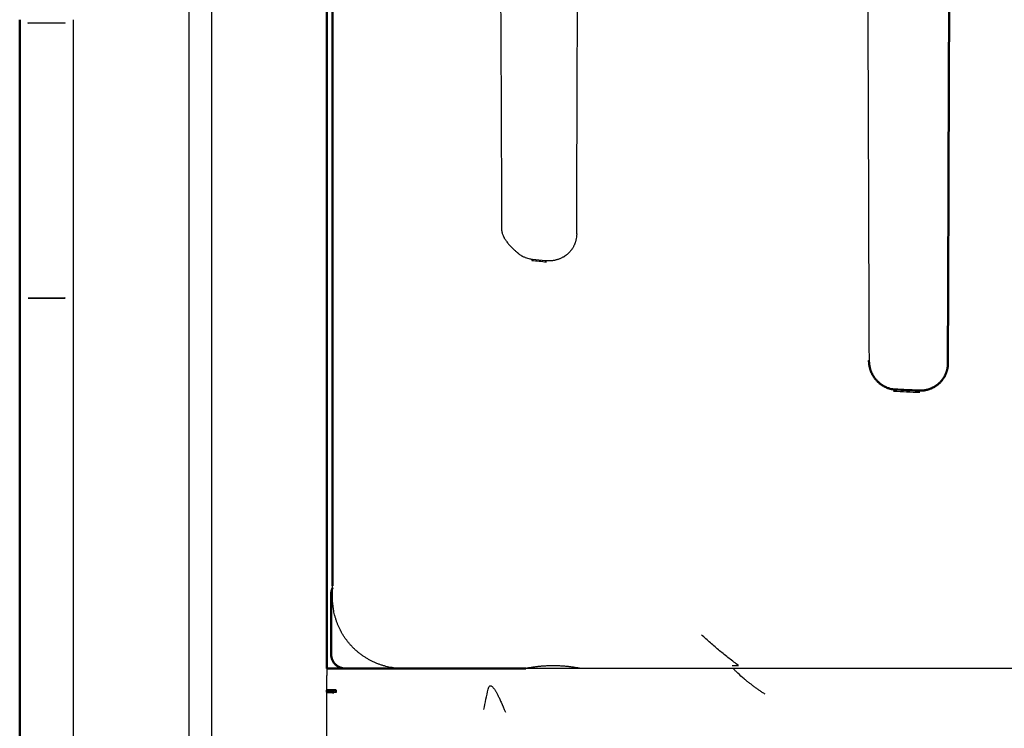
# Model space of a CAD drawing. Units: millimetres. Extents: x 1517 to 17573, y 2217 to 8075.
# Drawn here: x 2668 to 3018, y 2786 to 3037 of the extents above; entities that cross this region are included whole.
import ezdxf

# ---------------------------------------------------------------- set-up
doc = ezdxf.new("R2010")
doc.units = ezdxf.units.MM
doc.layers.add('Make2D$Visibile$Curve', color=7, linetype='Continuous', true_color=0x000000)
doc.layers.add('Make2D$Visibile$CurveSilhouetteScena', color=7, linetype='Continuous', lineweight=50, true_color=0x000000)

msp = doc.modelspace()

# ---------------------------------------------------------------- linework, layer by layer
at = {"layer": 'Make2D$Visibile$Curve', "color": 7, "linetype": 'Continuous', "true_color": 0xffffff}
for points, degree in [([(2777.36, 3989.71), (2777.36, 2807.36)], 1), ([(2728.36, 3982.29), (2728.36, 2681.37)], 1), ([(2736.36, 3983.28), (2736.36, 2679.3)], 1), ([(2779.36, 2857.36), (2779.36, 3467.36)], 1), ([(2671.36, 3036.27), (2684.36, 3036.27)], 1), ([(2684.36, 3036.2), (2671.36, 3036.2)], 1), ([(2850.03, 2952.09), (2851.75, 2951.91), (2853.48, 2951.72), (2855.21, 2951.54)], 3), ([(2854.84, 2951.94), (2853.34, 2952.08), (2851.83, 2952.22), (2850.33, 2952.36)], 3), ([(2855.21, 2951.54), (2855.09, 2951.68), (2854.97, 2951.81), (2854.84, 2951.94)], 3), ([(2671.36, 2938.74), (2684.36, 2938.74)], 1), ([(2684.36, 2938.71), (2671.36, 2938.71)], 1), ([(2687.36, 2938.02), (2687.36, 2753.47)], 1), ([(2987.06, 2905.92), (2984.34, 2906.04), (2981.63, 2906.16), (2978.92, 2906.29)], 3), ([(2978.36, 2905.76), (2981.45, 2905.59), (2984.55, 2905.44), (2987.66, 2905.29)], 3), ([(2779.36, 2832.36), (2779.36, 2836.64)], 1), ([(2778.85, 2812.36), (2778.85, 2833.71)], 1), ([(2779.36, 2833.52), (2779.16, 2833.59), (2779, 2833.65), (2778.9, 2833.69), (2778.85, 2833.71), (2778.85, 2833.71)], 5), ([(2777.36, 2807.36), (2847.93, 2807.36)], 1), ([(2777.36, 2799.61), (2777.36, 2804.86)], 1), ([(2777.36, 2799.61), (2777.36, 2798.95)], 1), ([(2777.36, 2799.61), (2780.61, 2799.61)], 1), ([(2777.36, 2725.78), (2777.36, 2798.95)], 1), ([(2778.86, 2798.95), (2777.36, 2798.95)], 1), ([(2780.61, 2798.86), (2779.86, 2798.86)], 1), ([(2780.44, 2799.61), (2780.44, 2798.86)], 1), ([(2780.61, 2799.61), (2780.61, 2798.86)], 1), ([(2833.04, 2792.85), (2833.52, 2795.22), (2834.03, 2797.61), (2834.56, 2800)], 3)]:
    msp.add_open_spline(points, degree=degree, dxfattribs=at)
for points, knots in [([(2837.26, 3431.6), (2837.46, 3386.82), (2837.66, 3342.03), (2837.86, 3297.25), (2837.98, 3270.58), (2838.1, 3243.92), (2838.22, 3217.25), (2838.25, 3210.58), (2838.27, 3203.92), (2838.3, 3197.25), (2838.65, 3119.11), (2839, 3040.96), (2839.34, 2962.82)], [0, 0, 0, 0, 134.355798, 134.355798, 134.355798, 214.356074, 214.356074, 214.356074, 234.356142, 234.356142, 234.356142, 468.787912, 468.787912, 468.787912, 468.787912]), ([(2865.95, 2961.51), (2866.14, 3013.81), (2866.33, 3066.12), (2866.51, 3118.42), (2866.7, 3170.74), (2866.89, 3223.07), (2867.08, 3275.39), (2867.27, 3327.74), (2867.45, 3380.08), (2867.64, 3432.43)], [0, 0, 0, 0, 156.90802, 156.90802, 156.90802, 313.882238, 313.882238, 313.882238, 470.922475, 470.922475, 470.922475, 470.922475]), ([(2967.88, 3423.77), (2968.08, 3367.42), (2968.28, 3311.08), (2968.47, 3254.73), (2968.67, 3198.37), (2968.87, 3142.01), (2969.07, 3085.65), (2969.27, 3029.28), (2969.47, 2972.91), (2969.66, 2916.54)], [0, 0, 0, 0, 169.03961, 169.03961, 169.03961, 338.119608, 338.119608, 338.119608, 507.239846, 507.239846, 507.239846, 507.239846]), ([(2997.63, 2915.65), (2997.83, 2972.13), (2998.04, 3028.62), (2998.24, 3085.1), (2998.44, 3141.6), (2998.64, 3198.09), (2998.84, 3254.59), (2999.04, 3311.09), (2999.24, 3367.59), (2999.44, 3424.09)], [0, 0, 0, 0, 169.456172, 169.456172, 169.456172, 338.940089, 338.940089, 338.940089, 508.441907, 508.441907, 508.441907, 508.441907]), ([(2839.34, 2962.82), (2839.34, 2962.53), (2839.38, 2962.27), (2839.44, 2962.01), (2839.46, 2961.95), (2839.47, 2961.88), (2839.49, 2961.81), (2839.51, 2961.74), (2839.53, 2961.67), (2839.55, 2961.6), (2839.6, 2961.44), (2839.66, 2961.28), (2839.73, 2961.13), (2839.8, 2960.95), (2839.88, 2960.77), (2839.96, 2960.6), (2840.01, 2960.51), (2840.06, 2960.41), (2840.11, 2960.32), (2840.16, 2960.22), (2840.22, 2960.12), (2840.27, 2960.02), (2840.33, 2959.92), (2840.4, 2959.81), (2840.46, 2959.7), (2840.53, 2959.6), (2840.6, 2959.49), (2840.67, 2959.38), (2840.74, 2959.27), (2840.82, 2959.16), (2840.89, 2959.05), (2840.97, 2958.93), (2841.05, 2958.82), (2841.14, 2958.71), (2841.31, 2958.48), (2841.49, 2958.25), (2841.68, 2958.02), (2841.76, 2957.92), (2841.84, 2957.82), (2841.93, 2957.72), (2842.05, 2957.59), (2842.17, 2957.45), (2842.29, 2957.32), (2842.51, 2957.08), (2842.73, 2956.84), (2842.96, 2956.61), (2843.2, 2956.37), (2843.44, 2956.13), (2843.69, 2955.9), (2843.95, 2955.66), (2844.22, 2955.42), (2844.49, 2955.19), (2844.63, 2955.07), (2844.77, 2954.95), (2844.91, 2954.83), (2845.05, 2954.71), (2845.19, 2954.6), (2845.33, 2954.49)], [0, 0, 0, 0, 0.853272, 0.853272, 0.853272, 1.075556, 1.075556, 1.075556, 1.318752, 1.318752, 1.318752, 1.870889, 1.870889, 1.870889, 2.512457, 2.512457, 2.512457, 2.866719, 2.866719, 2.866719, 3.243067, 3.243067, 3.243067, 3.653289, 3.653289, 3.653289, 4.081158, 4.081158, 4.081158, 4.525872, 4.525872, 4.525872, 4.986659, 4.986659, 4.986659, 5.95366, 5.95366, 5.95366, 6.384625, 6.384625, 6.384625, 6.977121, 6.977121, 6.977121, 8.053984, 8.053984, 8.053984, 9.180183, 9.180183, 9.180183, 10.352257, 10.352257, 10.352257, 10.954602, 10.954602, 10.954602, 11.553447, 11.553447, 11.553447, 11.553447]), ([(2865.96, 2961.51), (2865.96, 2960.74), (2865.87, 2959.97), (2865.65, 2959.1), (2865.61, 2958.96), (2865.54, 2958.69), (2865.49, 2958.55), (2865.4, 2958.29), (2865.35, 2958.15), (2865.25, 2957.89), (2865.2, 2957.77), (2865.09, 2957.51), (2865.03, 2957.39), (2864.9, 2957.14), (2864.84, 2957.01), (2864.7, 2956.77), (2864.63, 2956.65), (2864.49, 2956.41), (2864.41, 2956.29), (2864.29, 2956.11), (2864.25, 2956.05), (2864.16, 2955.93), (2864.12, 2955.87), (2863.98, 2955.69), (2863.89, 2955.57), (2863.7, 2955.34), (2863.61, 2955.23), (2863.41, 2955.01), (2863.31, 2954.9), (2863.1, 2954.69), (2862.99, 2954.59), (2862.78, 2954.39), (2862.67, 2954.29), (2862.44, 2954.1), (2862.32, 2954.01), (2862.15, 2953.88), (2862.09, 2953.83), (2861.97, 2953.75), (2861.91, 2953.7), (2861.78, 2953.62), (2861.72, 2953.57), (2861.59, 2953.49), (2861.52, 2953.44), (2861.33, 2953.32), (2861.19, 2953.24), (2860.93, 2953.09), (2860.79, 2953.02), (2860.51, 2952.88), (2860.38, 2952.82), (2860.1, 2952.69), (2859.96, 2952.63), (2859.67, 2952.52), (2859.53, 2952.47), (2859.24, 2952.37), (2859.09, 2952.32), (2858.8, 2952.24), (2858.64, 2952.2), (2858.35, 2952.12), (2858.19, 2952.09), (2857.89, 2952.03), (2857.74, 2952.01), (2857.44, 2951.96), (2857.29, 2951.94), (2856.98, 2951.91), (2856.83, 2951.9), (2856.53, 2951.88), (2856.38, 2951.87), (2856.07, 2951.87), (2855.92, 2951.87), (2855.61, 2951.88), (2855.46, 2951.89), (2855.15, 2951.91), (2855, 2951.92), (2854.84, 2951.94)], [0, 0, 0, 0, 0.135497, 0.135497, 0.160442, 0.160442, 0.185388, 0.185388, 0.210333, 0.210333, 0.235278, 0.235278, 0.260223, 0.260223, 0.285168, 0.285168, 0.310113, 0.310113, 0.335059, 0.335059, 0.348467, 0.348467, 0.361875, 0.361875, 0.388691, 0.388691, 0.415507, 0.415507, 0.442323, 0.442323, 0.469139, 0.469139, 0.495955, 0.495955, 0.522772, 0.522772, 0.53618, 0.53618, 0.549588, 0.549588, 0.563675, 0.563675, 0.577762, 0.577762, 0.605936, 0.605936, 0.63411, 0.63411, 0.662284, 0.662284, 0.690459, 0.690459, 0.718633, 0.718633, 0.746807, 0.746807, 0.774981, 0.774981, 0.803109, 0.803109, 0.831236, 0.831236, 0.859363, 0.859363, 0.887491, 0.887491, 0.915618, 0.915618, 0.943745, 0.943745, 0.971873, 0.971873, 1, 1, 1, 1]), ([(2850.33, 2952.36), (2850.19, 2952.38), (2850.04, 2952.4), (2849.76, 2952.44), (2849.61, 2952.47), (2849.19, 2952.55), (2848.91, 2952.63), (2848.36, 2952.79), (2848.09, 2952.89), (2847.69, 2953.05), (2847.55, 2953.11), (2847.29, 2953.23), (2847.16, 2953.29), (2846.94, 2953.4), (2846.86, 2953.45), (2846.7, 2953.54), (2846.61, 2953.58), (2846.37, 2953.72), (2846.21, 2953.82), (2845.75, 2954.13), (2845.45, 2954.36), (2845.16, 2954.6)], [0, 0, 0, 0, 0.076387, 0.076387, 0.152773, 0.152773, 0.305547, 0.305547, 0.45832, 0.45832, 0.534707, 0.534707, 0.611094, 0.611094, 0.659707, 0.659707, 0.70832, 0.70832, 0.805547, 0.805547, 1, 1, 1, 1]), ([(2850.33, 2952.36), (2850.25, 2952.29), (2850.17, 2952.21), (2850.07, 2952.12), (2850.05, 2952.11), (2850.03, 2952.09)], [0, 0, 0, 0, 0.811314, 0.811314, 1, 1, 1, 1]), ([(2978.92, 2906.29), (2978.32, 2906.33), (2977.72, 2906.42), (2977.08, 2906.59), (2977.01, 2906.61), (2976.87, 2906.65), (2976.81, 2906.67), (2976.67, 2906.71), (2976.61, 2906.73), (2976.47, 2906.78), (2976.41, 2906.8), (2976.21, 2906.87), (2976.08, 2906.92), (2975.82, 2907.02), (2975.7, 2907.08), (2975.44, 2907.19), (2975.32, 2907.26), (2975.07, 2907.38), (2974.95, 2907.45), (2974.76, 2907.55), (2974.7, 2907.59), (2974.58, 2907.66), (2974.52, 2907.7), (2974.4, 2907.77), (2974.34, 2907.81), (2974.22, 2907.88), (2974.16, 2907.92), (2974.05, 2908), (2973.99, 2908.04), (2973.88, 2908.12), (2973.82, 2908.17), (2973.66, 2908.29), (2973.55, 2908.38), (2973.33, 2908.55), (2973.23, 2908.64), (2973.02, 2908.83), (2972.92, 2908.92), (2972.72, 2909.11), (2972.62, 2909.21), (2972.43, 2909.41), (2972.33, 2909.51), (2972.2, 2909.67), (2972.15, 2909.72), (2972.06, 2909.83), (2972.01, 2909.89), (2971.93, 2909.99), (2971.88, 2910.05), (2971.8, 2910.16), (2971.75, 2910.22), (2971.67, 2910.33), (2971.63, 2910.39), (2971.55, 2910.5), (2971.51, 2910.56), (2971.39, 2910.73), (2971.31, 2910.85), (2971.17, 2911.08), (2971.1, 2911.2), (2970.96, 2911.44), (2970.89, 2911.56), (2970.76, 2911.81), (2970.7, 2911.93), (2970.58, 2912.18), (2970.53, 2912.31), (2970.45, 2912.5), (2970.42, 2912.57), (2970.37, 2912.7), (2970.34, 2912.77), (2970.29, 2912.9), (2970.27, 2912.96), (2970.22, 2913.09), (2970.2, 2913.16), (2970.15, 2913.29), (2970.13, 2913.36), (2970.09, 2913.5), (2970.07, 2913.57), (2970.03, 2913.7), (2970.01, 2913.77), (2969.98, 2913.9), (2969.96, 2913.97), (2969.91, 2914.18), (2969.88, 2914.31), (2969.82, 2914.59), (2969.8, 2914.72), (2969.76, 2915), (2969.74, 2915.14), (2969.7, 2915.41), (2969.69, 2915.55), (2969.67, 2915.76), (2969.67, 2915.83), (2969.66, 2915.97), (2969.65, 2916.04), (2969.65, 2916.18), (2969.65, 2916.25), (2969.64, 2916.39), (2969.64, 2916.47), (2969.64, 2916.54)], [0, 0, 0, 0, 0.121228, 0.121228, 0.13522, 0.13522, 0.149212, 0.149212, 0.163205, 0.163205, 0.177197, 0.177197, 0.205182, 0.205182, 0.233166, 0.233166, 0.261151, 0.261151, 0.289136, 0.289136, 0.303128, 0.303128, 0.31712, 0.31712, 0.331113, 0.331113, 0.345105, 0.345105, 0.358866, 0.358866, 0.372628, 0.372628, 0.400151, 0.400151, 0.427673, 0.427673, 0.455196, 0.455196, 0.482719, 0.482719, 0.510241, 0.510241, 0.524003, 0.524003, 0.537764, 0.537764, 0.551525, 0.551525, 0.565287, 0.565287, 0.578868, 0.578868, 0.592449, 0.592449, 0.619612, 0.619612, 0.646775, 0.646775, 0.673937, 0.673937, 0.7011, 0.7011, 0.728263, 0.728263, 0.741844, 0.741844, 0.755425, 0.755425, 0.769007, 0.769007, 0.782588, 0.782588, 0.796176, 0.796176, 0.809764, 0.809764, 0.823353, 0.823353, 0.836941, 0.836941, 0.864117, 0.864117, 0.891294, 0.891294, 0.91847, 0.91847, 0.945647, 0.945647, 0.959235, 0.959235, 0.972823, 0.972823, 0.986412, 0.986412, 1, 1, 1, 1]), ([(2997.65, 2915.64), (2997.65, 2915.53), (2997.65, 2915.43), (2997.65, 2915.22), (2997.64, 2915.11), (2997.62, 2914.8), (2997.6, 2914.59), (2997.55, 2914.18), (2997.52, 2913.97), (2997.46, 2913.67), (2997.44, 2913.56), (2997.39, 2913.36), (2997.37, 2913.26), (2997.32, 2913.09), (2997.3, 2913.02), (2997.26, 2912.89), (2997.24, 2912.82), (2997.2, 2912.69), (2997.18, 2912.62), (2997.14, 2912.49), (2997.12, 2912.42), (2997.05, 2912.22), (2997, 2912.09), (2996.89, 2911.84), (2996.84, 2911.71), (2996.72, 2911.46), (2996.66, 2911.33), (2996.54, 2911.09), (2996.47, 2910.96), (2996.37, 2910.78), (2996.33, 2910.72), (2996.26, 2910.6), (2996.23, 2910.54), (2996.15, 2910.42), (2996.11, 2910.36), (2996.04, 2910.25), (2996, 2910.19), (2995.92, 2910.07), (2995.88, 2910.01), (2995.8, 2909.9), (2995.75, 2909.84), (2995.67, 2909.73), (2995.62, 2909.67), (2995.54, 2909.56), (2995.49, 2909.51), (2995.36, 2909.34), (2995.27, 2909.24), (2995.08, 2909.03), (2994.98, 2908.93), (2994.79, 2908.73), (2994.69, 2908.63), (2994.48, 2908.44), (2994.37, 2908.34), (2994.21, 2908.21), (2994.16, 2908.16), (2994.05, 2908.07), (2993.99, 2908.03), (2993.88, 2907.94), (2993.83, 2907.9), (2993.71, 2907.81), (2993.65, 2907.77), (2993.54, 2907.69), (2993.48, 2907.65), (2993.36, 2907.57), (2993.3, 2907.52), (2993.18, 2907.45), (2993.12, 2907.41), (2993, 2907.33), (2992.93, 2907.3), (2992.75, 2907.19), (2992.62, 2907.12), (2992.37, 2906.98), (2992.24, 2906.92), (2991.98, 2906.8), (2991.85, 2906.74), (2991.59, 2906.63), (2991.46, 2906.58), (2991.25, 2906.5), (2991.19, 2906.48), (2991.05, 2906.43), (2990.98, 2906.41), (2990.84, 2906.36), (2990.77, 2906.34), (2990.64, 2906.3), (2990.56, 2906.28), (2990.43, 2906.24), (2990.35, 2906.22), (2990.22, 2906.19), (2990.14, 2906.17), (2990, 2906.14), (2989.93, 2906.12), (2989.79, 2906.09), (2989.72, 2906.08), (2989.51, 2906.04), (2989.37, 2906.01), (2989.08, 2905.97), (2988.94, 2905.96), (2988.65, 2905.93), (2988.51, 2905.92), (2988.22, 2905.9), (2988.07, 2905.9), (2987.86, 2905.89), (2987.78, 2905.89), (2987.64, 2905.89), (2987.57, 2905.89), (2987.42, 2905.9), (2987.35, 2905.9), (2987.2, 2905.91), (2987.13, 2905.91), (2987.06, 2905.92)], [0, 0, 0, 0, 0.019387, 0.019387, 0.038773, 0.038773, 0.077546, 0.077546, 0.116319, 0.116319, 0.135706, 0.135706, 0.155093, 0.155093, 0.168062, 0.168062, 0.181032, 0.181032, 0.194001, 0.194001, 0.206971, 0.206971, 0.23291, 0.23291, 0.258849, 0.258849, 0.284788, 0.284788, 0.310728, 0.310728, 0.323697, 0.323697, 0.336667, 0.336667, 0.349636, 0.349636, 0.362606, 0.362606, 0.375755, 0.375755, 0.388905, 0.388905, 0.402054, 0.402054, 0.415203, 0.415203, 0.441502, 0.441502, 0.4678, 0.4678, 0.494099, 0.494099, 0.520397, 0.520397, 0.533546, 0.533546, 0.546696, 0.546696, 0.559845, 0.559845, 0.572994, 0.572994, 0.586342, 0.586342, 0.59969, 0.59969, 0.613038, 0.613038, 0.626386, 0.626386, 0.653082, 0.653082, 0.679778, 0.679778, 0.706475, 0.706475, 0.733171, 0.733171, 0.746519, 0.746519, 0.759867, 0.759867, 0.773215, 0.773215, 0.786563, 0.786563, 0.799903, 0.799903, 0.813243, 0.813243, 0.826582, 0.826582, 0.839922, 0.839922, 0.866602, 0.866602, 0.893281, 0.893281, 0.919961, 0.919961, 0.946641, 0.946641, 0.959981, 0.959981, 0.97332, 0.97332, 0.98666, 0.98666, 1, 1, 1, 1]), ([(2978.92, 2906.29), (2978.92, 2906.28), (2978.91, 2906.28), (2978.73, 2906.1), (2978.55, 2905.93), (2978.36, 2905.76)], [0, 0, 0, 0, 0.026671, 0.026671, 1, 1, 1, 1]), ([(2987.66, 2905.29), (2987.52, 2905.43), (2987.39, 2905.57), (2987.19, 2905.78), (2987.12, 2905.85), (2987.06, 2905.92)], [0, 0, 0, 0, 0.673121, 0.673121, 1, 1, 1, 1]), ([(2779.36, 2836.64), (2779.36, 2836.76), (2779.36, 2836.88), (2779.36, 2837.35), (2779.36, 2837.72), (2779.36, 2838.46), (2779.36, 2838.84), (2779.36, 2839.6), (2779.36, 2839.98), (2779.36, 2840.76), (2779.36, 2841.15), (2779.36, 2842.34), (2779.36, 2843.15), (2779.36, 2844.39), (2779.36, 2844.81), (2779.36, 2845.44), (2779.36, 2845.66), (2779.36, 2846.08), (2779.36, 2846.3), (2779.36, 2846.73), (2779.36, 2846.96), (2779.36, 2847.39), (2779.36, 2847.62), (2779.36, 2848.27), (2779.36, 2848.72), (2779.36, 2849.6), (2779.36, 2850.05), (2779.36, 2850.95), (2779.36, 2851.4), (2779.36, 2852.3), (2779.36, 2852.75), (2779.36, 2853.66), (2779.36, 2854.12), (2779.36, 2855.04), (2779.36, 2855.51), (2779.36, 2856.2), (2779.36, 2856.43), (2779.36, 2856.89), (2779.36, 2857.13), (2779.36, 2857.36)], [0, 0, 0, 0, 0.019602, 0.019602, 0.080744, 0.080744, 0.141885, 0.141885, 0.203027, 0.203027, 0.264168, 0.264168, 0.386451, 0.386451, 0.447593, 0.447593, 0.478164, 0.478164, 0.508734, 0.508734, 0.539439, 0.539439, 0.570143, 0.570143, 0.631551, 0.631551, 0.692959, 0.692959, 0.754367, 0.754367, 0.815775, 0.815775, 0.877184, 0.877184, 0.938592, 0.938592, 0.969296, 0.969296, 1, 1, 1, 1]), ([(2804.36, 2807.36), (2804.34, 2807.36), (2804.32, 2807.36), (2803.93, 2807.36), (2803.56, 2807.37), (2802.82, 2807.41), (2802.45, 2807.43), (2801.35, 2807.53), (2800.62, 2807.63), (2799.18, 2807.89), (2798.46, 2808.06), (2797.39, 2808.35), (2797.03, 2808.46), (2796.33, 2808.68), (2795.97, 2808.81), (2795.28, 2809.07), (2794.92, 2809.21), (2794.24, 2809.5), (2793.89, 2809.66), (2793.22, 2809.98), (2792.89, 2810.15), (2792.23, 2810.5), (2791.91, 2810.68), (2791.27, 2811.06), (2790.95, 2811.26), (2790.32, 2811.67), (2790.01, 2811.88), (2789.41, 2812.32), (2789.1, 2812.55), (2788.66, 2812.9), (2788.51, 2813.03), (2788.22, 2813.27), (2788.07, 2813.4), (2787.65, 2813.76), (2787.37, 2814.01), (2786.85, 2814.52), (2786.58, 2814.78), (2786.07, 2815.31), (2785.82, 2815.58), (2785.34, 2816.13), (2785.1, 2816.42), (2784.64, 2816.99), (2784.42, 2817.28), (2783.98, 2817.88), (2783.76, 2818.18), (2783.35, 2818.8), (2783.15, 2819.12), (2782.86, 2819.6), (2782.77, 2819.76), (2782.58, 2820.08), (2782.49, 2820.25), (2782.23, 2820.72), (2782.06, 2821.05), (2781.76, 2821.68), (2781.6, 2822), (2781.32, 2822.65), (2781.19, 2822.97), (2780.93, 2823.63), (2780.81, 2823.96), (2780.58, 2824.63), (2780.48, 2824.96), (2780.28, 2825.64), (2780.18, 2825.99), (2780.01, 2826.67), (2779.93, 2827.02), (2779.79, 2827.72), (2779.73, 2828.08), (2779.46, 2829.73), (2779.36, 2831.05), (2779.36, 2832.36)], [0, 0, 0, 0, 0.001548, 0.001548, 0.03057, 0.03057, 0.059593, 0.059593, 0.117637, 0.117637, 0.175682, 0.175682, 0.204704, 0.204704, 0.233727, 0.233727, 0.26278, 0.26278, 0.291834, 0.291834, 0.320888, 0.320888, 0.349941, 0.349941, 0.378995, 0.378995, 0.408048, 0.408048, 0.437102, 0.437102, 0.451629, 0.451629, 0.466155, 0.466155, 0.494247, 0.494247, 0.522338, 0.522338, 0.550429, 0.550429, 0.57852, 0.57852, 0.606611, 0.606611, 0.634702, 0.634702, 0.662793, 0.662793, 0.676839, 0.676839, 0.690884, 0.690884, 0.717292, 0.717292, 0.743699, 0.743699, 0.770107, 0.770107, 0.796514, 0.796514, 0.822922, 0.822922, 0.849329, 0.849329, 0.875737, 0.875737, 0.902144, 0.902144, 1, 1, 1, 1]), ([(2923.41, 2808.36), (2922.85, 2808.77), (2922.28, 2809.2), (2921.16, 2810.06), (2920.58, 2810.5), (2918.89, 2811.83), (2917.77, 2812.74), (2915.57, 2814.57), (2914.48, 2815.51), (2912.33, 2817.4), (2911.27, 2818.37), (2910.22, 2819.34)], [0.0000134, 0.0000134, 0.0000134, 0.0000134, 0.1225332, 0.1225332, 0.2478856, 0.2478856, 0.4985904, 0.4985904, 0.7492952, 0.7492952, 1, 1, 1, 1]), ([(2921.09, 2808.45), (2921.33, 2808.44), (2921.57, 2808.43), (2921.89, 2808.42), (2922, 2808.41), (2922.21, 2808.41), (2922.31, 2808.4), (2922.5, 2808.39), (2922.6, 2808.39), (2922.78, 2808.38), (2922.87, 2808.38), (2923.03, 2808.37), (2923.11, 2808.37), (2923.27, 2808.36), (2923.34, 2808.36), (2923.41, 2808.36)], [0, 0, 0, 0, 0.25, 0.25, 0.375, 0.375, 0.5, 0.5, 0.625, 0.625, 0.75, 0.75, 0.875, 0.875, 1, 1, 1, 1]), ([(2932.78, 2798.24), (2932.46, 2798.46), (2932.12, 2798.68), (2931.48, 2799.11), (2931.15, 2799.33), (2930.52, 2799.77), (2930.2, 2799.99), (2929.57, 2800.43), (2929.26, 2800.66), (2928.64, 2801.11), (2928.34, 2801.34), (2927.73, 2801.79), (2927.43, 2802.03), (2926.99, 2802.37), (2926.84, 2802.49), (2926.55, 2802.72), (2926.4, 2802.84), (2926.11, 2803.07), (2925.96, 2803.19), (2925.68, 2803.42), (2925.54, 2803.54), (2924.59, 2804.34), (2923.82, 2805.01), (2923.07, 2805.73), (2922.98, 2805.81), (2922.82, 2805.97), (2922.74, 2806.05), (2922.5, 2806.28), (2922.36, 2806.43), (2922.08, 2806.72), (2921.95, 2806.86), (2921.76, 2807.06), (2921.7, 2807.12), (2921.6, 2807.25), (2921.55, 2807.31), (2921.5, 2807.36)], [0, 0, 0, 0, 0.0551299, 0.0551299, 0.1102598, 0.1102598, 0.1653897, 0.1653897, 0.2205196, 0.2205196, 0.2756495, 0.2756495, 0.3307794, 0.3307794, 0.3583444, 0.3583444, 0.3859094, 0.3859094, 0.4134743, 0.4134743, 0.4410393, 0.4410393, 0.603564, 0.603564, 0.6240521, 0.6240521, 0.6445402, 0.6445402, 0.6855164, 0.6855164, 0.7264926, 0.7264926, 0.7469807, 0.7469807, 0.7658292, 0.7658292, 0.7658292, 0.7658292]), ([(2777.36, 2798.95), (2777.36, 2798.94), (2777.42, 2798.93), (2777.67, 2798.92), (2777.86, 2798.91), (2778.32, 2798.9), (2778.6, 2798.89), (2779.21, 2798.88), (2779.53, 2798.87), (2779.86, 2798.86)], [0, 0, 0, 0, 0.25, 0.25, 0.5, 0.5, 0.75, 0.75, 1, 1, 1, 1]), ([(2778.86, 2798.95), (2778.86, 2798.93), (2778.97, 2798.92), (2779.34, 2798.89), (2779.6, 2798.88), (2779.86, 2798.86)], [0, 0, 0, 0, 0.5, 0.5, 1, 1, 1, 1]), ([(2834.56, 2800), (2834.59, 2800.11), (2834.61, 2800.21), (2834.67, 2800.4), (2834.7, 2800.49), (2834.79, 2800.72), (2834.86, 2800.85), (2835.01, 2801.05), (2835.09, 2801.12), (2835.22, 2801.19), (2835.27, 2801.2), (2835.36, 2801.21), (2835.41, 2801.21), (2835.51, 2801.2), (2835.57, 2801.18), (2835.67, 2801.13), (2835.73, 2801.1), (2835.9, 2800.99), (2836.02, 2800.89), (2836.28, 2800.63), (2836.41, 2800.46), (2836.62, 2800.18), (2836.69, 2800.08), (2836.84, 2799.87), (2836.92, 2799.75), (2837.07, 2799.5), (2837.15, 2799.37), (2837.31, 2799.1), (2837.39, 2798.96), (2837.64, 2798.51), (2837.81, 2798.19), (2838.17, 2797.49), (2838.35, 2797.12), (2838.63, 2796.53), (2838.73, 2796.32), (2838.92, 2795.9), (2839.02, 2795.68), (2839.6, 2794.37), (2840.12, 2793.14), (2840.65, 2791.82)], [0, 0, 0, 0, 0.034521, 0.034521, 0.069043, 0.069043, 0.138085, 0.138085, 0.207128, 0.207128, 0.241649, 0.241649, 0.276171, 0.276171, 0.310685, 0.310685, 0.3452, 0.3452, 0.41423, 0.41423, 0.483259, 0.483259, 0.517774, 0.517774, 0.552288, 0.552288, 0.586931, 0.586931, 0.621574, 0.621574, 0.690861, 0.690861, 0.760147, 0.760147, 0.79479, 0.79479, 0.829433, 0.829433, 1, 1, 1, 1])]:
    msp.add_open_spline(points, degree=3, knots=knots, dxfattribs=at)
for points, weights in [([(2668.36, 2938.02), (2668.36, 2989.32), (2668.36, 3037.44)], [1, 0.945271790188, 1]), ([(2671.36, 3036.2), (2671.36, 3036.24), (2671.36, 3036.27)], [1, 0.999912959679, 1]), ([(2684.36, 3036.2), (2684.36, 3036.24), (2684.36, 3036.27)], [1, 0.999912959679, 1]), ([(2687.36, 3037.44), (2687.36, 2989.32), (2687.36, 2938.02)], [1, 0.945271790188, 1]), ([(2865.96, 2961.51), (2865.95, 2961.51), (2865.95, 2961.51)], [1, 0.999850422134, 1]), ([(2845.34, 2954.48), (2845.26, 2954.54), (2845.16, 2954.6)], [1, 0.999702988968, 1]), ([(2845.5, 2954.33), (2845.42, 2954.41), (2845.34, 2954.48)], [0.98375256921, 0.991544921739, 1]), ([(2668.36, 2753.47), (2668.36, 2846.93), (2668.36, 2938.02)], [1, 0.990754309908, 1]), ([(2671.36, 2938.71), (2671.36, 2938.72), (2671.36, 2938.74)], [1, 0.999987267717, 1]), ([(2684.36, 2938.71), (2684.36, 2938.72), (2684.36, 2938.74)], [1, 0.999987267717, 1]), ([(2969.64, 2916.54), (2969.66, 2916.54), (2969.66, 2916.54)], [1, 0.999848931384, 1]), ([(2969.66, 2916.54), (2969.66, 2916.53), (2969.64, 2916.53)], [1, 0.993943949585, 0.988228146502]), ([(2997.63, 2915.64), (2997.63, 2915.64), (2997.65, 2915.64)], [1, 0.999849787436, 1]), ([(2997.65, 2915.64), (2997.63, 2915.64), (2997.63, 2915.64)], [0.992843417663, 0.996259900809, 1]), ([(2778.85, 2833.71), (2778.85, 2834.87), (2779.36, 2835.91)], [1, 0.929684854897, 0.910686179025]), ([(2783.85, 2807.36), (2778.85, 2807.36), (2778.85, 2812.36)], [1, 0.707106781187, 1]), ([(2777.36, 2807.36), (2777.36, 2807.36), (2777.36, 2804.86)], [1, 0.707106781187, 1])]:
    msp.add_rational_spline(points, weights, degree=2, dxfattribs=at)
for points, weights, knots in [([(2867.28, 2807.36), (2862.52, 2808.3), (2857.6, 2808.3), (2852.69, 2808.3), (2847.93, 2807.36)], [0.919184132418, 0.951591136452, 1, 0.951591136452, 0.919184132418], [53.223792, 53.223792, 53.223792, 63.608528, 63.608528, 73.993263, 73.993263, 73.993263]), ([(3422.36, 2807.36), (3301.61, 2807.36), (3113.36, 2807.36), (2961.87, 2807.36), (2847.93, 2807.36)], [1, 0.905931681548, 1, 0.922883364365, 0.972206226949], [0, 0, 0, 352.199791, 352.199791, 640.931039, 640.931039, 640.931039])]:
    msp.add_rational_spline(points, weights, degree=2, knots=knots, dxfattribs=at)
at = {"layer": 'Make2D$Visibile$CurveSilhouetteScena', "color": 7, "linetype": 'Continuous', "true_color": 0xffffff}
for points, degree in [([(2777.36, 3989.71), (2777.36, 2807.36)], 1), ([(2779.36, 2857.36), (2779.36, 3467.36)], 1), ([(2987.06, 2905.92), (2984.34, 2906.04), (2981.63, 2906.16), (2978.92, 2906.29)], 3), ([(2778.85, 2812.36), (2778.85, 2833.71)], 1), ([(2777.36, 2807.36), (2847.93, 2807.36)], 1), ([(2777.36, 2799.61), (2777.36, 2798.95)], 1), ([(2777.36, 2799.61), (2780.61, 2799.61)], 1), ([(2778.86, 2798.95), (2777.36, 2798.95)], 1), ([(2780.44, 2799.61), (2780.44, 2798.86)], 1)]:
    msp.add_open_spline(points, degree=degree, dxfattribs=at)
for points, knots in [([(2997.63, 2915.65), (2997.83, 2972.13), (2998.04, 3028.62), (2998.24, 3085.1), (2998.44, 3141.6), (2998.64, 3198.09), (2998.84, 3254.59), (2999.04, 3311.09), (2999.24, 3367.59), (2999.44, 3424.09)], [0, 0, 0, 0, 169.456172, 169.456172, 169.456172, 338.940089, 338.940089, 338.940089, 508.441907, 508.441907, 508.441907, 508.441907]), ([(2978.92, 2906.29), (2978.32, 2906.33), (2977.72, 2906.42), (2977.08, 2906.59), (2977.01, 2906.61), (2976.87, 2906.65), (2976.81, 2906.67), (2976.67, 2906.71), (2976.61, 2906.73), (2976.47, 2906.78), (2976.41, 2906.8), (2976.21, 2906.87), (2976.08, 2906.92), (2975.82, 2907.02), (2975.7, 2907.08), (2975.44, 2907.19), (2975.32, 2907.26), (2975.07, 2907.38), (2974.95, 2907.45), (2974.76, 2907.55), (2974.7, 2907.59), (2974.58, 2907.66), (2974.52, 2907.7), (2974.4, 2907.77), (2974.34, 2907.81), (2974.22, 2907.88), (2974.16, 2907.92), (2974.05, 2908), (2973.99, 2908.04), (2973.88, 2908.12), (2973.82, 2908.17), (2973.66, 2908.29), (2973.55, 2908.38), (2973.33, 2908.55), (2973.23, 2908.64), (2973.02, 2908.83), (2972.92, 2908.92), (2972.72, 2909.11), (2972.62, 2909.21), (2972.43, 2909.41), (2972.33, 2909.51), (2972.2, 2909.67), (2972.15, 2909.72), (2972.06, 2909.83), (2972.01, 2909.89), (2971.93, 2909.99), (2971.88, 2910.05), (2971.8, 2910.16), (2971.75, 2910.22), (2971.67, 2910.33), (2971.63, 2910.39), (2971.55, 2910.5), (2971.51, 2910.56), (2971.39, 2910.73), (2971.31, 2910.85), (2971.17, 2911.08), (2971.1, 2911.2), (2970.96, 2911.44), (2970.89, 2911.56), (2970.76, 2911.81), (2970.7, 2911.93), (2970.58, 2912.18), (2970.53, 2912.31), (2970.45, 2912.5), (2970.42, 2912.57), (2970.37, 2912.7), (2970.34, 2912.77), (2970.29, 2912.9), (2970.27, 2912.96), (2970.22, 2913.09), (2970.2, 2913.16), (2970.15, 2913.29), (2970.13, 2913.36), (2970.09, 2913.5), (2970.07, 2913.57), (2970.03, 2913.7), (2970.01, 2913.77), (2969.98, 2913.9), (2969.96, 2913.97), (2969.91, 2914.18), (2969.88, 2914.31), (2969.82, 2914.59), (2969.8, 2914.72), (2969.76, 2915), (2969.74, 2915.14), (2969.7, 2915.41), (2969.69, 2915.55), (2969.67, 2915.76), (2969.67, 2915.83), (2969.66, 2915.97), (2969.65, 2916.04), (2969.65, 2916.18), (2969.65, 2916.25), (2969.64, 2916.39), (2969.64, 2916.47), (2969.64, 2916.54)], [0, 0, 0, 0, 0.121228, 0.121228, 0.13522, 0.13522, 0.149212, 0.149212, 0.163205, 0.163205, 0.177197, 0.177197, 0.205182, 0.205182, 0.233166, 0.233166, 0.261151, 0.261151, 0.289136, 0.289136, 0.303128, 0.303128, 0.31712, 0.31712, 0.331113, 0.331113, 0.345105, 0.345105, 0.358866, 0.358866, 0.372628, 0.372628, 0.400151, 0.400151, 0.427673, 0.427673, 0.455196, 0.455196, 0.482719, 0.482719, 0.510241, 0.510241, 0.524003, 0.524003, 0.537764, 0.537764, 0.551525, 0.551525, 0.565287, 0.565287, 0.578868, 0.578868, 0.592449, 0.592449, 0.619612, 0.619612, 0.646775, 0.646775, 0.673937, 0.673937, 0.7011, 0.7011, 0.728263, 0.728263, 0.741844, 0.741844, 0.755425, 0.755425, 0.769007, 0.769007, 0.782588, 0.782588, 0.796176, 0.796176, 0.809764, 0.809764, 0.823353, 0.823353, 0.836941, 0.836941, 0.864117, 0.864117, 0.891294, 0.891294, 0.91847, 0.91847, 0.945647, 0.945647, 0.959235, 0.959235, 0.972823, 0.972823, 0.986412, 0.986412, 1, 1, 1, 1]), ([(2997.65, 2915.64), (2997.65, 2915.53), (2997.65, 2915.43), (2997.65, 2915.22), (2997.64, 2915.11), (2997.62, 2914.8), (2997.6, 2914.59), (2997.55, 2914.18), (2997.52, 2913.97), (2997.46, 2913.67), (2997.44, 2913.56), (2997.39, 2913.36), (2997.37, 2913.26), (2997.32, 2913.09), (2997.3, 2913.02), (2997.26, 2912.89), (2997.24, 2912.82), (2997.2, 2912.69), (2997.18, 2912.62), (2997.14, 2912.49), (2997.12, 2912.42), (2997.05, 2912.22), (2997, 2912.09), (2996.89, 2911.84), (2996.84, 2911.71), (2996.72, 2911.46), (2996.66, 2911.33), (2996.54, 2911.09), (2996.47, 2910.96), (2996.37, 2910.78), (2996.33, 2910.72), (2996.26, 2910.6), (2996.23, 2910.54), (2996.15, 2910.42), (2996.11, 2910.36), (2996.04, 2910.25), (2996, 2910.19), (2995.92, 2910.07), (2995.88, 2910.01), (2995.8, 2909.9), (2995.75, 2909.84), (2995.67, 2909.73), (2995.62, 2909.67), (2995.54, 2909.56), (2995.49, 2909.51), (2995.36, 2909.34), (2995.27, 2909.24), (2995.08, 2909.03), (2994.98, 2908.93), (2994.79, 2908.73), (2994.69, 2908.63), (2994.48, 2908.44), (2994.37, 2908.34), (2994.21, 2908.21), (2994.16, 2908.16), (2994.05, 2908.07), (2993.99, 2908.03), (2993.88, 2907.94), (2993.83, 2907.9), (2993.71, 2907.81), (2993.65, 2907.77), (2993.54, 2907.69), (2993.48, 2907.65), (2993.36, 2907.57), (2993.3, 2907.52), (2993.18, 2907.45), (2993.12, 2907.41), (2993, 2907.33), (2992.93, 2907.3), (2992.75, 2907.19), (2992.62, 2907.12), (2992.37, 2906.98), (2992.24, 2906.92), (2991.98, 2906.8), (2991.85, 2906.74), (2991.59, 2906.63), (2991.46, 2906.58), (2991.25, 2906.5), (2991.19, 2906.48), (2991.05, 2906.43), (2990.98, 2906.41), (2990.84, 2906.36), (2990.77, 2906.34), (2990.64, 2906.3), (2990.56, 2906.28), (2990.43, 2906.24), (2990.35, 2906.22), (2990.22, 2906.19), (2990.14, 2906.17), (2990, 2906.14), (2989.93, 2906.12), (2989.79, 2906.09), (2989.72, 2906.08), (2989.51, 2906.04), (2989.37, 2906.01), (2989.08, 2905.97), (2988.94, 2905.96), (2988.65, 2905.93), (2988.51, 2905.92), (2988.22, 2905.9), (2988.07, 2905.9), (2987.86, 2905.89), (2987.78, 2905.89), (2987.64, 2905.89), (2987.57, 2905.89), (2987.42, 2905.9), (2987.35, 2905.9), (2987.2, 2905.91), (2987.13, 2905.91), (2987.06, 2905.92)], [0, 0, 0, 0, 0.019387, 0.019387, 0.038773, 0.038773, 0.077546, 0.077546, 0.116319, 0.116319, 0.135706, 0.135706, 0.155093, 0.155093, 0.168062, 0.168062, 0.181032, 0.181032, 0.194001, 0.194001, 0.206971, 0.206971, 0.23291, 0.23291, 0.258849, 0.258849, 0.284788, 0.284788, 0.310728, 0.310728, 0.323697, 0.323697, 0.336667, 0.336667, 0.349636, 0.349636, 0.362606, 0.362606, 0.375755, 0.375755, 0.388905, 0.388905, 0.402054, 0.402054, 0.415203, 0.415203, 0.441502, 0.441502, 0.4678, 0.4678, 0.494099, 0.494099, 0.520397, 0.520397, 0.533546, 0.533546, 0.546696, 0.546696, 0.559845, 0.559845, 0.572994, 0.572994, 0.586342, 0.586342, 0.59969, 0.59969, 0.613038, 0.613038, 0.626386, 0.626386, 0.653082, 0.653082, 0.679778, 0.679778, 0.706475, 0.706475, 0.733171, 0.733171, 0.746519, 0.746519, 0.759867, 0.759867, 0.773215, 0.773215, 0.786563, 0.786563, 0.799903, 0.799903, 0.813243, 0.813243, 0.826582, 0.826582, 0.839922, 0.839922, 0.866602, 0.866602, 0.893281, 0.893281, 0.919961, 0.919961, 0.946641, 0.946641, 0.959981, 0.959981, 0.97332, 0.97332, 0.98666, 0.98666, 1, 1, 1, 1]), ([(2779.36, 2836.64), (2779.36, 2836.76), (2779.36, 2836.88), (2779.36, 2837.35), (2779.36, 2837.72), (2779.36, 2838.46), (2779.36, 2838.84), (2779.36, 2839.6), (2779.36, 2839.98), (2779.36, 2840.76), (2779.36, 2841.15), (2779.36, 2842.34), (2779.36, 2843.15), (2779.36, 2844.39), (2779.36, 2844.81), (2779.36, 2845.44), (2779.36, 2845.66), (2779.36, 2846.08), (2779.36, 2846.3), (2779.36, 2846.73), (2779.36, 2846.96), (2779.36, 2847.39), (2779.36, 2847.62), (2779.36, 2848.27), (2779.36, 2848.72), (2779.36, 2849.6), (2779.36, 2850.05), (2779.36, 2850.95), (2779.36, 2851.4), (2779.36, 2852.3), (2779.36, 2852.75), (2779.36, 2853.66), (2779.36, 2854.12), (2779.36, 2855.04), (2779.36, 2855.51), (2779.36, 2856.2), (2779.36, 2856.43), (2779.36, 2856.89), (2779.36, 2857.13), (2779.36, 2857.36)], [0, 0, 0, 0, 0.019602, 0.019602, 0.080744, 0.080744, 0.141885, 0.141885, 0.203027, 0.203027, 0.264168, 0.264168, 0.386451, 0.386451, 0.447593, 0.447593, 0.478164, 0.478164, 0.508734, 0.508734, 0.539439, 0.539439, 0.570143, 0.570143, 0.631551, 0.631551, 0.692959, 0.692959, 0.754367, 0.754367, 0.815775, 0.815775, 0.877184, 0.877184, 0.938592, 0.938592, 0.969296, 0.969296, 1, 1, 1, 1]), ([(2778.86, 2798.95), (2778.86, 2798.93), (2778.97, 2798.92), (2779.34, 2798.89), (2779.6, 2798.88), (2779.86, 2798.86)], [0, 0, 0, 0, 0.5, 0.5, 1, 1, 1, 1])]:
    msp.add_open_spline(points, degree=3, knots=knots, dxfattribs=at)
for points, weights in [([(2668.36, 2938.02), (2668.36, 2989.32), (2668.36, 3037.44)], [1, 0.945271790188, 1]), ([(2671.36, 3036.2), (2671.36, 3036.24), (2671.36, 3036.27)], [1, 0.999912959679, 1]), ([(2684.36, 3036.2), (2684.36, 3036.24), (2684.36, 3036.27)], [1, 0.999912959679, 1]), ([(2668.36, 2753.47), (2668.36, 2846.93), (2668.36, 2938.02)], [1, 0.990754309908, 1]), ([(2671.36, 2938.71), (2671.36, 2938.72), (2671.36, 2938.74)], [1, 0.999987267717, 1]), ([(2684.36, 2938.71), (2684.36, 2938.72), (2684.36, 2938.74)], [1, 0.999987267717, 1]), ([(2969.64, 2916.54), (2969.66, 2916.54), (2969.66, 2916.54)], [1, 0.999848931384, 1]), ([(2969.66, 2916.54), (2969.66, 2916.53), (2969.64, 2916.53)], [1, 0.993943949585, 0.988228146502]), ([(2997.63, 2915.64), (2997.63, 2915.64), (2997.65, 2915.64)], [1, 0.999849787436, 1]), ([(2997.65, 2915.64), (2997.63, 2915.64), (2997.63, 2915.64)], [0.992843417663, 0.996259900809, 1]), ([(2778.85, 2833.71), (2778.85, 2834.87), (2779.36, 2835.91)], [1, 0.929684854897, 0.910686179025]), ([(2783.85, 2807.36), (2778.85, 2807.36), (2778.85, 2812.36)], [1, 0.707106781187, 1])]:
    msp.add_rational_spline(points, weights, degree=2, dxfattribs=at)

doc.saveas('drawing.dxf')
